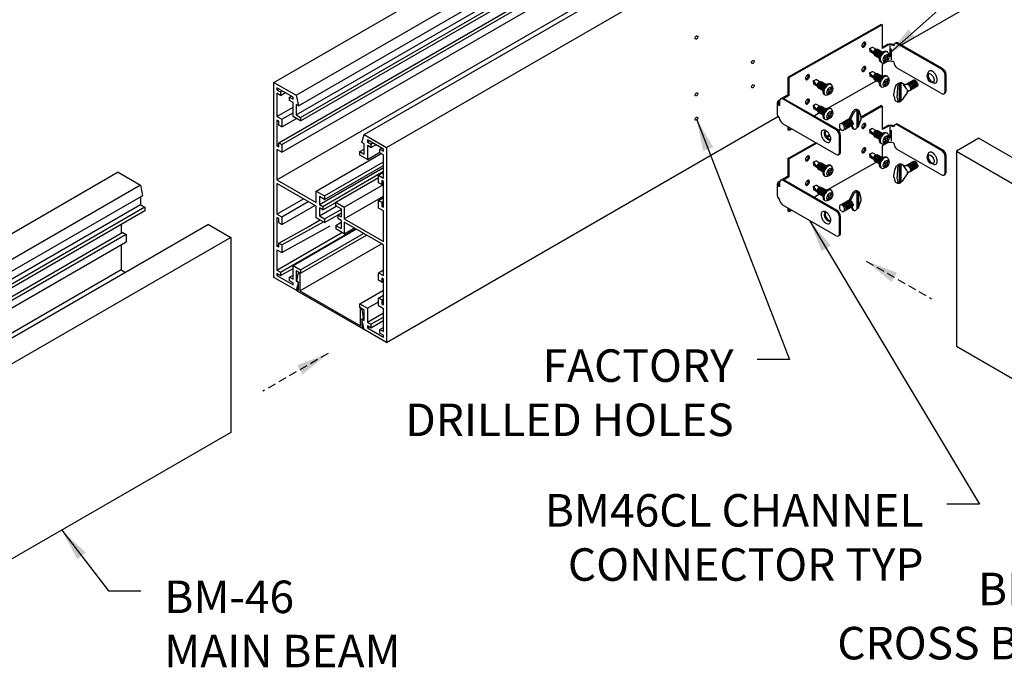
# Model space of a CAD drawing. Units: inches. Extents: x 21 to 306, y 21 to 68.
# Drawn here: x 249 to 279, y 31 to 51 of the extents above; entities that cross this region are included whole.
import ezdxf

# ---------------------------------------------------------------- set-up
doc = ezdxf.new("R2010")
doc.units = ezdxf.units.IN
doc.header["$MEASUREMENT"] = 0
doc.linetypes.add('HIDDEN', pattern=[0.375, 0.25, -0.125])
doc.layers.add('DETAIL', color=1, linetype='CONTINUOUS')
doc.layers.add('DIM', color=1, linetype='CONTINUOUS')
doc.styles.add('STD', font='arial.ttf')
doc.dimstyles.new('A-DIM8$7', dxfattribs={"dimscale": 8, "dimtxt": 0.125, "dimasz": 0.125, "dimexe": 0.14, "dimexo": 0.07, "dimgap": 0.09, "dimtad": 0, "dimtih": 1, "dimtoh": 1, "dimdec": 3, "dimzin": 3, "dimdsep": 46, "dimlunit": 4, "dimtxsty": 'STD', "dimcen": 0, "dimclrd": 256, "dimclre": 3, "dimclrt": 256, "dimadec": 0, "dimazin": 0, "dimtfac": 1, "dimtdec": 3, "dimtofl": 0, "dimtmove": 0, "dimatfit": 3, "dimfxl": 1, "dimfrac": 2, "dimtolj": 1, "dimtzin": 0, "dimarcsym": 1})

# ---------------------------------------------------------------- blocks, each defined once
blk = doc.blocks.new('ISO_SELF TAP SCREW')
at = {"layer": 'DETAIL'}
for p, q in [((-0.352, 0.203), (-0.275, 0.236)), ((-0.352, 0.203), (-0.343, 0.131)), ((-0.352, 0.203), (-0.23, 0.077)), ((-0.352, 0.203), (-0.227, 0.051)), ((-0.215, 0.036), (-0.327, 0.101)), ((-0.138, 0.168), (-0.251, 0.234)), ((0.211, 0.01), (0.164, -0.072)), ((0.202, 0.095), (0.175, 0.111)), ((0.211, 0.01), (0.233, -0.002)), ((0.017, -0.226), (-0.01, -0.211)), ((0.116, -0.045), (0.095, -0.082)), ((0.095, -0.082), (0.142, -0.109)), ((0.142, -0.109), (0.095, -0.192)), ((0.095, -0.192), (0.116, -0.204)), ((0.116, -0.045), (0.164, -0.072)), ((0.164, -0.122), (0.116, -0.204)), ((0.164, -0.122), (0.211, -0.149)), ((0.233, -0.002), (0.185, -0.085)), ((0.185, -0.085), (0.233, -0.112)), ((0.233, -0.112), (0.211, -0.149))]:
    blk.add_line(p, q, dxfattribs=at)
for centre, radius, start, end in [((0.349, 0.038), 0.109, 187.1508, 205.5383), ((0.161, -0.408), 0.194, 98.4981, 111.6475)]:
    blk.add_arc(centre, radius, start, end, dxfattribs=at)
for centre, major_axis, start_param, end_param in [((-0.289, 0.167), (-0.0383, -0.0663), 5.579484, 6.283185), ((-0.289, 0.167), (-0.0383, -0.0663), 3.14093, 4.858965), ((-0.176, 0.102), (-0.0383, -0.0663), 3.14093, 6.283185), ((-0.141, 0.081), (-0.0524, -0.0907), 2.799202, 6.625576), ((-0.139, 0.08), (-0.0383, -0.0663), 3.208769, 6.216009), ((-0.13, 0.075), (-0.0383, -0.0663), 3.507417, 5.917362), ((-0.105, 0.061), (-0.0524, -0.0907), 2.799202, 6.625576), ((-0.104, 0.06), (-0.0383, -0.0663), 3.208769, 6.216009), ((-0.095, 0.055), (-0.0383, -0.0663), 3.507417, 5.917362), ((-0.07, 0.041), (-0.0524, -0.0907), 2.799202, 6.625576), ((-0.068, 0.039), (-0.0383, -0.0663), 3.208769, 6.216009), ((-0.06, 0.034), (-0.0383, -0.0663), 3.507417, 5.917362), ((-0.035, 0.02), (-0.0524, -0.0907), 2.799202, 6.625576), ((-0.033, 0.019), (-0.0383, -0.0663), 3.208769, 6.216009), ((-0.025, 0.014), (-0.0383, -0.0663), 3.507417, 5.917362), ((0, 0), (-0.0524, -0.0907), 2.999352, 6.399928), ((0.083, -0.05), (-0.093, -0.161), 3.141593, 6.283185), ((0.002, -0.001), (-0.0383, -0.0663), 3.208769, 6.216009), ((0.011, -0.006), (-0.0383, -0.0663), 3.507417, 5.917362), ((0.035, -0.02), (-0.0524, -0.0907), 3.883839, 5.496957), ((0.11, -0.066), (-0.093, -0.161), 2.456165, 6.914379)]:
    blk.add_ellipse(centre, major_axis=major_axis, ratio=0.57735, start_param=start_param, end_param=end_param, dxfattribs=at)
blk.add_ellipse((0.164, -0.097), major_axis=(-0.065, -0.113), ratio=0.57735, dxfattribs=at)

msp = doc.modelspace()

# ---------------------------------------------------------------- linework, layer by layer
at = {"layer": 'DETAIL', "extrusion": (-5.55112e-17, 0.816138, 0.577858)}
for p, q in [((259.797, 47.788), (280.591, 59.804)), ((260.484, 47.392), (281.277, 59.408)), ((257.018, 49.394), (273.025, 58.644)), ((257.113, 46.394), (277.907, 58.41)), ((257.704, 48.998), (273.035, 57.857)), ((257.704, 48.395), (273.027, 57.25)), ((257.774, 48.675), (273.03, 57.491)), ((257.839, 48.317), (273.028, 57.094)), ((257.839, 48.207), (273.032, 56.987)), ((257.167, 47.538), (273.025, 56.701)), ((257.263, 47.483), (273.025, 56.591)), ((257.263, 47.248), (273.027, 56.358)), ((276.321, 50.544), (281.277, 53.408)), ((257.018, 46.891), (257.018, 49.394)), ((257.018, 49.394), (257.704, 48.998)), ((257.609, 48.943), (257.113, 49.229)), ((257.113, 49.229), (257.113, 49.167)), ((257.113, 49.167), (257.167, 49.198)), ((257.113, 49.167), (257.221, 49.104)), ((257.221, 48.994), (257.113, 49.057)), ((257.113, 49.057), (257.113, 48.344)), ((257.221, 49.104), (257.276, 49.136)), ((257.221, 49.104), (257.221, 48.994)), ((257.221, 48.994), (257.371, 49.081)), ((257.5, 48.943), (257.555, 48.974)), ((257.5, 48.833), (257.5, 48.943)), ((257.5, 48.943), (257.609, 48.881)), ((257.609, 48.771), (257.5, 48.833)), ((257.609, 48.881), (257.609, 48.943)), ((257.609, 48.341), (257.609, 48.771)), ((257.704, 48.998), (257.774, 48.675)), ((257.113, 48.344), (257.609, 48.631)), ((257.263, 48.258), (257.609, 48.458)), ((257.774, 48.675), (257.704, 48.715)), ((257.704, 48.715), (257.704, 48.395)), ((257.113, 48.344), (257.263, 48.258)), ((257.167, 48.203), (257.113, 48.234)), ((257.113, 48.234), (257.113, 47.444)), ((257.167, 48.078), (257.167, 48.203)), ((257.263, 48.023), (257.71, 48.282)), ((257.263, 48.258), (257.263, 48.023)), ((257.839, 48.207), (257.609, 48.341)), ((257.704, 48.395), (257.839, 48.317)), ((257.839, 48.317), (257.839, 48.207)), ((260.484, 41.392), (272.519, 48.347)), ((257.263, 48.023), (257.167, 48.078)), ((257.167, 47.413), (257.167, 47.538)), ((257.167, 47.538), (257.263, 47.483)), ((259.727, 47.546), (259.797, 47.788)), ((259.797, 47.506), (259.727, 47.546)), ((259.797, 47.788), (260.484, 47.392)), ((260.388, 47.337), (259.893, 47.623)), ((259.893, 47.623), (259.893, 47.561)), ((259.893, 47.561), (259.947, 47.592)), ((259.893, 47.561), (260.001, 47.498)), ((278.699, 47.674), (278.013, 47.277)), ((278.699, 47.674), (289.096, 41.666)), ((257.113, 47.444), (257.167, 47.476)), ((257.113, 47.444), (257.167, 47.413)), ((257.263, 47.248), (257.113, 47.334)), ((257.113, 47.334), (257.113, 46.394)), ((257.263, 47.483), (257.263, 47.248)), ((259.662, 47.264), (259.797, 47.342)), ((259.662, 47.154), (259.662, 47.264)), ((259.662, 47.264), (259.797, 47.186)), ((259.797, 47.186), (259.797, 47.506)), ((260.001, 47.388), (259.893, 47.451)), ((259.893, 47.451), (259.893, 47.021)), ((259.893, 47.021), (260.28, 47.245)), ((260.001, 47.498), (260.055, 47.529)), ((260.001, 47.498), (260.001, 47.388)), ((260.001, 47.388), (260.15, 47.474)), ((260.28, 47.337), (260.334, 47.368)), ((260.28, 47.227), (260.28, 47.337)), ((260.28, 47.337), (260.388, 47.274)), ((260.388, 47.274), (260.388, 47.337)), ((260.484, 47.392), (260.484, 41.392)), ((278.013, 47.277), (278.013, 41.277)), ((278.013, 47.277), (288.409, 41.269)), ((258.322, 46.051), (260.318, 47.205)), ((258.58, 45.902), (260.388, 46.947)), ((259.893, 47.021), (259.662, 47.154)), ((260.388, 47.164), (260.28, 47.227)), ((260.388, 46.452), (260.388, 47.164)), ((257.018, 43.394), (257.018, 46.891)), ((258.417, 45.641), (260.388, 46.78)), ((258.523, 45.58), (260.388, 46.658)), ((258.58, 45.792), (260.388, 46.837)), ((257.113, 46.394), (258.322, 45.696)), ((258.921, 45.705), (260.239, 46.466)), ((260.239, 46.538), (260.388, 46.625)), ((260.239, 46.303), (260.239, 46.538)), ((260.239, 46.538), (260.388, 46.452)), ((260.388, 46.342), (260.334, 46.373)), ((260.334, 46.373), (260.334, 46.248)), ((260.388, 45.552), (260.388, 46.342)), ((258.322, 45.586), (257.113, 46.284)), ((257.113, 46.284), (257.113, 45.344)), ((258.322, 45.696), (258.322, 46.051)), ((258.322, 46.051), (258.58, 45.902)), ((259.18, 45.555), (260.388, 46.254)), ((260.334, 46.248), (260.239, 46.303)), ((260.334, 46.248), (260.388, 46.279)), ((257.113, 45.344), (257.927, 45.814)), ((257.263, 45.258), (258.076, 45.728)), ((258.58, 45.792), (258.417, 45.886)), ((258.417, 45.886), (258.417, 45.641)), ((258.58, 45.902), (258.58, 45.792)), ((259.18, 45.2), (260.388, 45.899)), ((260.239, 45.763), (260.388, 45.85)), ((260.239, 45.528), (260.239, 45.763)), ((260.239, 45.763), (260.334, 45.708)), ((260.334, 45.708), (260.388, 45.739)), ((257.263, 45.023), (258.279, 45.611)), ((258.322, 45.231), (258.322, 45.586)), ((258.417, 45.641), (258.523, 45.58)), ((258.417, 45.286), (258.936, 45.586)), ((258.52, 45.472), (258.417, 45.531)), ((258.417, 45.531), (258.417, 45.286)), ((258.52, 45.472), (258.921, 45.704)), ((258.52, 45.582), (258.52, 45.472)), ((258.58, 45.192), (259.084, 45.483)), ((258.921, 45.595), (258.921, 45.705)), ((258.921, 45.705), (259.18, 45.555)), ((259.084, 45.5), (258.921, 45.595)), ((259.084, 45.5), (259.084, 45.255)), ((259.18, 45.555), (259.18, 45.2)), ((260.388, 45.442), (260.239, 45.528)), ((260.334, 45.708), (260.334, 45.583)), ((260.334, 45.583), (260.388, 45.614)), ((260.334, 45.583), (260.388, 45.552)), ((260.388, 44.502), (260.388, 45.442)), ((257.113, 45.344), (257.263, 45.258)), ((257.167, 45.203), (257.113, 45.234)), ((257.113, 45.234), (257.113, 44.357)), ((257.167, 45.078), (257.167, 45.203)), ((257.263, 45.258), (257.263, 45.023)), ((258.018, 44.92), (258.439, 45.163)), ((258.58, 45.082), (258.322, 45.231)), ((258.417, 45.286), (258.58, 45.192)), ((258.58, 45.082), (259.084, 45.373)), ((258.58, 45.192), (258.58, 45.082)), ((258.979, 45.316), (259.084, 45.255)), ((258.982, 45.315), (259.084, 45.374)), ((258.982, 45.315), (258.982, 45.205)), ((259.084, 45.145), (258.982, 45.205)), ((259.084, 45.145), (259.084, 44.9)), ((259.18, 45.2), (260.388, 44.502)), ((257.263, 45.023), (257.167, 45.078)), ((257.167, 44.451), (258.018, 44.92)), ((257.221, 43.559), (259.525, 44.891)), ((257.263, 44.396), (258.545, 45.102)), ((257.263, 44.161), (258.748, 44.979)), ((257.609, 43.766), (259.54, 44.882)), ((258.921, 44.995), (259.09, 45.092)), ((258.921, 44.995), (258.921, 44.885)), ((258.921, 44.995), (259.084, 44.9)), ((259.18, 44.735), (258.921, 44.885)), ((260.388, 44.392), (259.18, 45.09)), ((259.18, 45.09), (259.18, 44.735)), ((259.18, 44.735), (259.487, 44.913)), ((257.113, 43.622), (259.11, 44.776)), ((257.839, 43.632), (259.771, 44.749)), ((257.839, 43.522), (259.866, 44.694)), ((257.113, 44.357), (257.167, 44.387)), ((257.167, 44.326), (257.113, 44.357)), ((257.113, 44.247), (257.113, 43.622)), ((257.113, 44.247), (257.263, 44.161)), ((257.263, 44.396), (257.167, 44.451)), ((257.167, 44.326), (257.167, 44.451)), ((257.263, 44.396), (257.263, 44.161)), ((260.388, 43.452), (260.388, 44.392)), ((257.113, 43.622), (257.221, 43.559)), ((257.221, 43.449), (257.609, 43.673)), ((257.609, 43.766), (257.839, 43.632)), ((257.609, 43.336), (257.609, 43.766)), ((257.839, 43.632), (257.839, 43.522)), ((260.239, 43.538), (260.388, 43.625)), ((257.704, 42.998), (257.018, 43.394)), ((257.221, 43.449), (257.113, 43.512)), ((257.113, 43.512), (257.113, 43.449)), ((257.113, 43.449), (257.167, 43.481)), ((257.113, 43.449), (257.609, 43.163)), ((257.221, 43.559), (257.221, 43.449)), ((257.5, 43.398), (257.609, 43.461)), ((257.5, 43.288), (257.5, 43.398)), ((257.5, 43.398), (257.609, 43.336)), ((257.704, 43.6), (257.704, 43.28)), ((257.839, 43.522), (257.704, 43.6)), ((260.239, 43.307), (260.239, 43.538)), ((260.239, 43.538), (260.388, 43.452)), ((260.334, 43.252), (260.239, 43.307)), ((260.388, 43.342), (260.334, 43.373)), ((260.334, 43.373), (260.334, 43.252)), ((260.388, 42.552), (260.388, 43.342)), ((257.609, 43.226), (257.5, 43.288)), ((257.609, 43.163), (257.609, 43.226)), ((259.662, 42.579), (260.388, 42.998)), ((260.334, 43.252), (260.388, 43.283)), ((260.239, 42.759), (260.388, 42.846)), ((260.239, 42.528), (260.239, 42.759)), ((260.334, 42.704), (260.239, 42.759)), ((260.334, 42.704), (260.388, 42.736)), ((260.334, 42.704), (260.334, 42.583)), ((259.662, 42.469), (259.662, 42.579)), ((259.662, 42.579), (259.893, 42.446)), ((259.797, 42.391), (259.662, 42.469)), ((259.893, 42.446), (260.239, 42.646)), ((259.893, 42.446), (259.893, 42.016)), ((260.239, 42.528), (260.388, 42.442)), ((260.334, 42.583), (260.388, 42.614)), ((260.334, 42.583), (260.388, 42.552)), ((260.388, 41.729), (260.388, 42.442)), ((259.893, 42.016), (260.388, 42.302)), ((260.001, 41.953), (260.388, 42.177)), ((260.484, 41.392), (259.797, 41.788)), ((259.893, 42.016), (260.001, 41.953)), ((260.001, 41.843), (259.893, 41.906)), ((259.893, 41.906), (259.893, 41.843)), ((259.893, 41.843), (259.947, 41.875)), ((259.893, 41.843), (260.388, 41.557)), ((260.001, 41.843), (260.388, 42.067)), ((260.001, 41.953), (260.001, 41.843)), ((260.28, 41.792), (260.388, 41.855)), ((260.28, 41.682), (260.28, 41.792)), ((260.28, 41.792), (260.388, 41.729)), ((260.388, 41.619), (260.28, 41.682)), ((260.388, 41.557), (260.388, 41.619)), ((278.013, 41.277), (288.409, 35.269))]:
    msp.add_line(p, q, dxfattribs=at)
at = {"layer": 'DETAIL'}
for p, q in [((275.696, 51.179), (272.833, 49.557)), ((275.696, 51.179), (275.727, 51.161)), ((275.727, 51.161), (272.862, 49.539)), ((275.727, 51.161), (275.727, 50.44)), ((276.114, 50.592), (276.144, 50.609)), ((277.55, 49.801), (276.19, 50.584)), ((277.58, 49.818), (276.221, 50.602)), ((275.883, 50.56), (275.727, 50.47)), ((275.883, 50.531), (275.727, 50.44)), ((275.96, 50.517), (275.96, 50.181)), ((276.004, 50.425), (276.004, 50.092)), ((275.883, 50.031), (275.727, 49.94)), ((275.727, 49.94), (275.727, 49.578)), ((277.55, 49.051), (276.19, 49.834)), ((272.832, 49.006), (272.832, 49.558)), ((272.862, 49.541), (272.832, 49.558)), ((272.862, 48.988), (272.862, 49.539)), ((275.553, 49.439), (274.044, 48.591)), ((276.358, 49.36), (276.318, 49.383)), ((277.658, 49.113), (277.658, 49.613)), ((277.688, 49.131), (277.688, 49.631)), ((276.091, 49.066), (276.117, 49.203)), ((276.191, 49.008), (276.208, 49.291)), ((276.251, 49.306), (276.251, 48.812)), ((276.267, 49.315), (276.267, 48.821)), ((276.283, 49.324), (276.283, 48.83)), ((276.299, 49.334), (276.299, 48.84)), ((276.49, 49.08), (276.358, 48.887)), ((276.429, 49.317), (276.37, 49.351)), ((276.487, 49.186), (276.382, 49.333)), ((276.457, 49.334), (276.404, 49.302)), ((276.559, 49.134), (276.494, 49.095)), ((272.504, 48.389), (272.504, 48.77)), ((272.577, 48.859), (272.562, 48.85)), ((272.567, 48.853), (272.562, 48.85)), ((272.567, 48.812), (272.567, 48.687)), ((272.629, 48.9), (272.598, 48.882)), ((272.832, 49.006), (272.66, 48.907)), ((274.306, 47.933), (272.675, 48.875)), ((272.862, 48.988), (272.7, 48.895)), ((274.336, 47.951), (272.705, 48.892)), ((276.094, 48.959), (276.117, 48.861)), ((276.206, 48.783), (276.149, 48.812)), ((276.194, 48.902), (276.206, 48.783)), ((273.797, 48.452), (273.63, 48.358)), ((274.81, 48.484), (274.708, 48.274)), ((274.85, 48.461), (274.753, 48.262)), ((274.945, 48.506), (274.945, 48.011)), ((275.001, 48.53), (274.961, 48.553)), ((274.961, 48.515), (274.961, 48.021)), ((274.977, 48.524), (274.977, 48.03)), ((274.993, 48.533), (274.993, 48.044)), ((275.059, 48.397), (275.025, 48.503)), ((275.696, 48.679), (275.063, 48.32)), ((275.727, 48.661), (275.065, 48.286)), ((275.696, 48.679), (275.727, 48.661)), ((275.727, 48.661), (275.727, 47.94)), ((275.066, 48.257), (275.001, 48.057)), ((275.059, 48.397), (275.066, 48.257)), ((274.307, 47.176), (272.67, 48.122)), ((272.832, 47.932), (272.832, 48.028)), ((272.862, 47.915), (272.832, 47.932)), ((272.862, 47.915), (272.862, 48.011)), ((272.945, 47.963), (272.862, 47.915)), ((274.439, 47.967), (274.368, 47.927)), ((274.459, 47.943), (274.389, 47.904)), ((274.469, 48.14), (274.437, 48.122)), ((274.571, 47.94), (274.539, 47.922)), ((274.774, 48.055), (274.825, 47.965)), ((274.786, 48.065), (274.848, 47.953)), ((274.848, 47.953), (274.825, 47.965)), ((275.883, 48.06), (275.727, 47.97)), ((275.883, 48.031), (275.727, 47.94)), ((275.96, 48.017), (275.96, 47.681)), ((276.004, 47.925), (276.004, 47.592)), ((276.114, 48.092), (276.144, 48.109)), ((277.55, 47.301), (276.19, 48.084)), ((277.58, 47.318), (276.221, 48.102)), ((273.681, 47.538), (272.833, 47.057)), ((274.108, 47.779), (274.012, 47.725)), ((274.121, 47.752), (274.03, 47.701)), ((274.414, 47.24), (274.414, 47.746)), ((274.444, 47.257), (274.444, 47.763)), ((273.712, 47.52), (272.862, 47.039)), ((275.883, 47.531), (275.727, 47.44)), ((275.727, 47.44), (275.727, 47.078)), ((277.55, 46.551), (276.19, 47.334)), ((272.832, 46.506), (272.832, 47.058)), ((272.862, 47.041), (272.832, 47.058)), ((272.862, 46.488), (272.862, 47.039)), ((275.553, 46.939), (274.044, 46.091)), ((277.658, 46.613), (277.658, 47.113)), ((277.688, 46.631), (277.688, 47.131)), ((276.091, 46.566), (276.117, 46.703)), ((276.191, 46.508), (276.208, 46.791)), ((276.251, 46.806), (276.251, 46.312)), ((276.267, 46.815), (276.267, 46.321)), ((276.283, 46.824), (276.283, 46.33)), ((276.299, 46.834), (276.299, 46.34)), ((276.358, 46.86), (276.318, 46.883)), ((276.429, 46.817), (276.37, 46.851)), ((276.487, 46.686), (276.382, 46.833)), ((276.457, 46.834), (276.404, 46.802)), ((276.559, 46.634), (276.494, 46.595)), ((272.577, 46.359), (272.562, 46.35)), ((272.567, 46.353), (272.562, 46.35)), ((272.629, 46.4), (272.598, 46.382)), ((272.832, 46.506), (272.66, 46.407)), ((274.306, 45.433), (272.675, 46.375)), ((272.862, 46.488), (272.7, 46.395)), ((274.336, 45.451), (272.705, 46.392)), ((276.094, 46.459), (276.117, 46.361)), ((276.194, 46.402), (276.206, 46.283)), ((276.49, 46.58), (276.358, 46.387)), ((272.504, 45.889), (272.504, 46.27)), ((272.567, 46.312), (272.567, 46.187)), ((275.001, 46.03), (274.961, 46.053)), ((274.977, 46.024), (274.977, 45.53)), ((274.993, 46.033), (274.993, 45.544)), ((276.206, 46.283), (276.149, 46.312)), ((273.797, 45.952), (273.63, 45.858)), ((274.81, 45.984), (274.708, 45.774)), ((274.85, 45.961), (274.753, 45.762)), ((274.945, 46.006), (274.945, 45.511)), ((274.961, 46.015), (274.961, 45.521)), ((275.066, 45.757), (275.001, 45.557)), ((275.059, 45.897), (275.025, 46.003)), ((275.059, 45.897), (275.066, 45.757)), ((274.307, 44.676), (272.67, 45.622)), ((272.832, 45.432), (272.832, 45.528)), ((272.862, 45.415), (272.832, 45.432)), ((272.862, 45.415), (272.862, 45.511)), ((272.945, 45.463), (272.862, 45.415)), ((274.469, 45.64), (274.437, 45.622)), ((274.571, 45.44), (274.539, 45.422)), ((274.774, 45.555), (274.825, 45.465)), ((274.786, 45.565), (274.848, 45.453)), ((274.848, 45.453), (274.825, 45.465)), ((274.414, 44.74), (274.414, 45.246)), ((274.444, 44.757), (274.444, 45.263))]:
    msp.add_line(p, q, dxfattribs=at)
at = {"layer": 'DETAIL', "extrusion": (5.55112e-17, 0.816138, 0.577858)}
for p, q in [((252.226, 46.628), (241.83, 40.62)), ((252.226, 46.628), (252.913, 46.232)), ((252.913, 46.232), (242.516, 40.224)), ((252.913, 46.232), (252.983, 45.909)), ((252.983, 45.909), (242.586, 39.901)), ((252.913, 45.868), (252.913, 45.629)), ((252.913, 45.629), (242.516, 39.621)), ((253.048, 45.551), (242.651, 39.543)), ((253.048, 45.441), (242.651, 39.433)), ((252.913, 45.629), (253.048, 45.551)), ((253.048, 45.551), (253.048, 45.441)), ((255.006, 45.022), (244.609, 39.014)), ((252.322, 45.021), (252.322, 44.74)), ((255.006, 45.022), (255.692, 44.625)), ((252.376, 44.772), (241.979, 38.764)), ((252.471, 44.717), (242.074, 38.709)), ((255.692, 44.625), (245.295, 38.618)), ((252.376, 44.772), (252.471, 44.717)), ((252.471, 44.717), (252.471, 44.482)), ((255.692, 44.625), (255.692, 38.625)), ((252.471, 44.482), (242.074, 38.474)), ((252.322, 44.395), (252.322, 43.628)), ((257.821, 42.98), (260.326, 44.428)), ((252.322, 43.628), (241.925, 37.62)), ((252.322, 43.628), (252.458, 43.55)), ((257.704, 43.6), (257.704, 43.28)), ((257.839, 43.522), (257.704, 43.6)), ((257.728, 43.278), (257.778, 43.542)), ((257.778, 43.542), (257.792, 43.55)), ((257.778, 43.542), (257.821, 43.517)), ((257.821, 43.517), (257.835, 43.525)), ((257.821, 43.517), (257.821, 42.98)), ((257.731, 43.296), (257.704, 43.28)), ((257.704, 43.28), (257.774, 43.24)), ((257.774, 43.24), (257.704, 42.998)), ((257.728, 43.012), (257.704, 42.998)), ((257.728, 43.271), (257.728, 43.278)), ((257.778, 43.242), (257.728, 43.271)), ((257.728, 43.034), (257.778, 43.063)), ((257.728, 43.034), (257.778, 43.005)), ((257.728, 42.984), (257.728, 43.034)), ((257.778, 43.242), (257.774, 43.24)), ((257.778, 43.005), (257.778, 43.242)), ((259.773, 41.802), (257.728, 42.984)), ((257.821, 42.98), (259.68, 41.906)), ((259.68, 42.443), (259.693, 42.451)), ((259.68, 41.906), (259.68, 42.443)), ((259.68, 42.443), (259.723, 42.418)), ((259.723, 42.418), (259.737, 42.426)), ((259.723, 42.418), (259.773, 42.089)), ((259.797, 42.071), (259.797, 42.391)), ((259.723, 42.118), (259.723, 41.881)), ((259.773, 42.089), (259.723, 42.118)), ((259.731, 42.114), (259.727, 42.111)), ((259.727, 42.111), (259.797, 42.071)), ((259.797, 41.788), (259.727, 42.111)), ((259.773, 42.089), (259.797, 42.103)), ((259.723, 41.881), (259.771, 41.909)), ((259.723, 41.881), (259.773, 41.852)), ((259.773, 41.852), (259.782, 41.857)), ((259.773, 41.852), (259.773, 41.802)), ((259.773, 41.802), (259.792, 41.813)), ((255.692, 38.625), (245.295, 32.618))]:
    msp.add_line(p, q, dxfattribs=at)
at = {"layer": 'DETAIL'}
for points in [[(275.117, 50.579, 0.058752), (275.103, 50.548, 0.072341), (275.099, 50.519, 0.106617), (275.105, 50.494, 0.156851), (275.117, 50.48, 0.156851), (275.135, 50.476, 0.106617), (275.16, 50.484, 0.072341), (275.183, 50.502, 0.058752), (275.203, 50.53, 0.058752), (275.217, 50.562, 0.072341), (275.221, 50.59, 0.106617), (275.216, 50.616, 0.156851), (275.203, 50.629, 0.156851), (275.185, 50.633, 0.106617), (275.16, 50.625, 0.072341), (275.138, 50.607, 0.058752)], [(275.117, 49.829, 0.058752), (275.103, 49.798, 0.072341), (275.099, 49.769, 0.106617), (275.105, 49.744, 0.156851), (275.117, 49.73, 0.156851), (275.135, 49.726, 0.106617), (275.16, 49.734, 0.072341), (275.183, 49.752, 0.058752), (275.203, 49.78, 0.058752), (275.217, 49.812, 0.072341), (275.221, 49.84, 0.106617), (275.216, 49.866, 0.156851), (275.203, 49.879, 0.156851), (275.185, 49.883, 0.106617), (275.16, 49.875, 0.072341), (275.138, 49.857, 0.058752)], [(273.385, 49.579, 0.058752), (273.371, 49.548, 0.072341), (273.367, 49.519, 0.106617), (273.373, 49.494, 0.156851), (273.385, 49.48, 0.156851), (273.403, 49.476, 0.106617), (273.428, 49.484, 0.072341), (273.45, 49.502, 0.058752), (273.471, 49.53, 0.058752), (273.485, 49.562, 0.072341), (273.489, 49.59, 0.106617), (273.484, 49.616, 0.156851), (273.471, 49.629, 0.156851), (273.453, 49.633, 0.106617), (273.428, 49.625, 0.072341), (273.406, 49.607, 0.058752)], [(273.385, 48.829, 0.058752), (273.371, 48.797, 0.072341), (273.367, 48.769, 0.106617), (273.373, 48.744, 0.156851), (273.385, 48.73, 0.156851), (273.403, 48.726, 0.106617), (273.428, 48.734, 0.072341), (273.45, 48.752, 0.058752), (273.471, 48.78, 0.058752), (273.485, 48.812, 0.072341), (273.489, 48.84, 0.106617), (273.484, 48.866, 0.156851), (273.471, 48.879, 0.156851), (273.453, 48.883, 0.106617), (273.428, 48.875, 0.072341), (273.406, 48.857, 0.058752)], [(273.89, 47.674, 0.058752), (273.941, 47.606, 0.072341), (273.995, 47.564, 0.106617), (274.056, 47.544, 0.156851), (274.1, 47.553, 0.156851), (274.129, 47.586, 0.106617), (274.143, 47.649, 0.072341), (274.133, 47.717, 0.058752), (274.1, 47.795, 0.058752), (274.049, 47.863, 0.072341), (273.995, 47.906, 0.106617), (273.933, 47.926, 0.156851), (273.89, 47.916, 0.156851), (273.86, 47.884, 0.106617), (273.846, 47.82, 0.072341), (273.856, 47.752, 0.058752)], [(274.437, 48.122, 0.146136), (274.418, 48.104, 0.10716), (274.407, 48.07, 0.077016), (274.41, 48.032, 0.06406), (274.425, 47.989, 0.06406), (274.45, 47.952, 0.077016), (274.479, 47.928, 0.10716), (274.513, 47.917, 0.146136), (274.539, 47.922, 0.146136), (274.558, 47.94, 0.10716), (274.569, 47.974, 0.077016), (274.566, 48.011, 0.06406), (274.551, 48.054, 0.06406), (274.526, 48.091, 0.077016), (274.497, 48.115, 0.10716), (274.463, 48.126, 0.146136)], [(275.117, 48.079, 0.058752), (275.103, 48.048, 0.072341), (275.099, 48.019, 0.106617), (275.105, 47.994, 0.156851), (275.117, 47.98, 0.156851), (275.135, 47.976, 0.106617), (275.16, 47.984, 0.072341), (275.183, 48.002, 0.058752), (275.203, 48.03, 0.058752), (275.217, 48.062, 0.072341), (275.221, 48.09, 0.106617), (275.216, 48.116, 0.156851), (275.203, 48.129, 0.156851), (275.185, 48.133, 0.106617), (275.16, 48.125, 0.072341), (275.138, 48.107, 0.058752)], [(275.117, 47.329, 0.058752), (275.103, 47.298, 0.072341), (275.099, 47.269, 0.106617), (275.105, 47.244, 0.156851), (275.117, 47.23, 0.156851), (275.135, 47.226, 0.106617), (275.16, 47.234, 0.072341), (275.183, 47.252, 0.058752), (275.203, 47.28, 0.058752), (275.217, 47.312, 0.072341), (275.221, 47.34, 0.106617), (275.216, 47.366, 0.156851), (275.203, 47.379, 0.156851), (275.185, 47.383, 0.106617), (275.16, 47.375, 0.072341), (275.138, 47.357, 0.058752)], [(273.385, 47.079, 0.058752), (273.371, 47.048, 0.072341), (273.367, 47.019, 0.106617), (273.373, 46.994, 0.156851), (273.385, 46.98, 0.156851), (273.403, 46.976, 0.106617), (273.428, 46.984, 0.072341), (273.45, 47.002, 0.058752), (273.471, 47.03, 0.058752), (273.485, 47.062, 0.072341), (273.489, 47.09, 0.106617), (273.484, 47.116, 0.156851), (273.471, 47.129, 0.156851), (273.453, 47.133, 0.106617), (273.428, 47.125, 0.072341), (273.406, 47.107, 0.058752)], [(273.385, 46.329, 0.058752), (273.371, 46.297, 0.072341), (273.367, 46.269, 0.106617), (273.373, 46.244, 0.156851), (273.385, 46.23, 0.156851), (273.403, 46.226, 0.106617), (273.428, 46.234, 0.072341), (273.45, 46.252, 0.058752), (273.471, 46.28, 0.058752), (273.485, 46.312, 0.072341), (273.489, 46.34, 0.106617), (273.484, 46.366, 0.156851), (273.471, 46.379, 0.156851), (273.453, 46.383, 0.106617), (273.428, 46.375, 0.072341), (273.406, 46.357, 0.058752)], [(273.89, 45.174, 0.058752), (273.941, 45.106, 0.072341), (273.995, 45.064, 0.106617), (274.056, 45.044, 0.156851), (274.1, 45.053, 0.156851), (274.129, 45.086, 0.106617), (274.143, 45.149, 0.072341), (274.133, 45.217, 0.058752), (274.1, 45.295, 0.058752), (274.049, 45.363, 0.072341), (273.995, 45.406, 0.106617), (273.933, 45.426, 0.156851), (273.89, 45.416, 0.156851), (273.86, 45.384, 0.106617), (273.846, 45.32, 0.072341), (273.856, 45.252, 0.058752)], [(274.437, 45.622, 0.146136), (274.418, 45.604, 0.10716), (274.407, 45.57, 0.077016), (274.41, 45.532, 0.06406), (274.425, 45.489, 0.06406), (274.45, 45.452, 0.077016), (274.479, 45.428, 0.10716), (274.513, 45.417, 0.146136), (274.539, 45.422, 0.146136), (274.558, 45.44, 0.10716), (274.569, 45.474, 0.077016), (274.566, 45.511, 0.06406), (274.551, 45.554, 0.06406), (274.526, 45.591, 0.077016), (274.497, 45.615, 0.10716), (274.463, 45.626, 0.146136)]]:
    msp.add_lwpolyline(points, format="xyb", close=True, dxfattribs=at)
for points in [[(275.112, 50.484, 0.037543), (275.121, 50.488, 0.072341), (275.143, 50.505, 0.058752), (275.164, 50.533, 0.058752), (275.177, 50.565, 0.072341), (275.181, 50.593, 0.106617), (275.176, 50.619, 0.101951), (275.169, 50.629, 0.156851)], [(275.974, 50.572, 0.058752), (275.895, 50.563, 0.01368), (275.883, 50.56, 0.106617)], [(276.086, 50.552, 0.039202), (276.052, 50.563, 0.058752), (275.974, 50.572, 0.058752)], [(275.974, 50.548, 0.058752), (275.912, 50.54, 0.043844), (275.883, 50.531, 0.106617)], [(276.082, 50.522, 0.072341), (276.035, 50.54, 0.058752), (275.974, 50.548, 0.058752)], [(275.974, 50.048, 0.058752), (275.912, 50.04, 0.043844), (275.883, 50.031, 0.106617)], [(276.082, 50.022, 0.072341), (276.035, 50.04, 0.058752), (275.974, 50.048, 0.058752)], [(275.112, 49.734, 0.037543), (275.121, 49.738, 0.072341), (275.143, 49.755, 0.058752), (275.164, 49.783, 0.058752), (275.177, 49.815, 0.072341), (275.181, 49.843, 0.106617), (275.176, 49.869, 0.101951), (275.169, 49.879, 0.156851)], [(277.269, 49.389, 0.000892), (277.27, 49.388, 0.106617), (277.331, 49.368, 0.156851), (277.374, 49.378, 0.156851), (277.404, 49.411, 0.106617), (277.418, 49.474, 0.072341), (277.408, 49.542, 0.058752), (277.374, 49.62, 0.058752), (277.324, 49.688, 0.072341), (277.27, 49.731, 0.106617), (277.208, 49.75, 0.156851), (277.165, 49.741, 0.156851), (277.135, 49.708, 0.106617), (277.121, 49.645, 0.000892), (277.121, 49.644, 0.058752)], [(273.38, 49.484, 0.037543), (273.388, 49.488, 0.072341), (273.411, 49.505, 0.058752), (273.432, 49.533, 0.058752), (273.445, 49.565, 0.072341), (273.449, 49.593, 0.106617), (273.444, 49.619, 0.101951), (273.437, 49.629, 0.156851)], [(276.117, 49.203, -0.024991), (276.122, 49.222, -0.058752), (276.149, 49.285, -0.058752), (276.19, 49.34, -0.072341), (276.233, 49.374, -0.106617), (276.283, 49.39, -0.156851), (276.318, 49.383, -0.156851)], [(276.208, 49.291, -0.029351), (276.23, 49.317, -0.072341), (276.273, 49.351, -0.106617), (276.323, 49.367, -0.156851), (276.358, 49.36, -0.156851), (276.382, 49.333, -0.022309)], [(276.476, 49.339, -0.123501), (276.489, 49.353, -0.156851), (276.513, 49.358, -0.106617), (276.546, 49.347, -0.072341), (276.575, 49.324, -0.058752), (276.602, 49.287, -0.058752)], [(276.508, 49.358, -0.123501), (276.521, 49.371, -0.156851), (276.545, 49.376, -0.106617), (276.578, 49.366, -0.072341), (276.607, 49.342, -0.058752), (276.634, 49.306, -0.058752)], [(276.54, 49.376, -0.123501), (276.553, 49.39, -0.156851), (276.577, 49.395, -0.106617), (276.61, 49.384, -0.072341), (276.639, 49.361, -0.058752), (276.666, 49.324, -0.058752)], [(276.572, 49.395, -0.123501), (276.585, 49.408, -0.156851), (276.609, 49.413, -0.106617), (276.642, 49.402, -0.072341), (276.671, 49.379, -0.058752), (276.698, 49.343, -0.058752)], [(276.604, 49.413, -0.123501), (276.617, 49.426, -0.156851), (276.641, 49.432, -0.106617), (276.674, 49.421, -0.072341), (276.703, 49.398, -0.058752), (276.73, 49.361, -0.058752)], [(276.635, 49.432, -0.123501), (276.649, 49.445, -0.156851), (276.673, 49.45, -0.106617), (276.706, 49.439, -0.072341), (276.735, 49.416, -0.058752), (276.762, 49.38, -0.058752)], [(276.667, 49.45, -0.123501), (276.681, 49.463, -0.156851), (276.705, 49.468, -0.106617), (276.738, 49.458, -0.072341), (276.767, 49.435, -0.058752), (276.794, 49.398, -0.058752)], [(276.73, 49.361, -0.058752), (276.748, 49.319, -0.072341), (276.754, 49.282, -0.106617), (276.746, 49.248, -0.156851), (276.73, 49.231, -0.123501), (276.712, 49.225, -0.106617)], [(276.762, 49.38, -0.058752), (276.78, 49.338, -0.072341), (276.786, 49.301, -0.106617), (276.778, 49.267, -0.156851), (276.762, 49.249, -0.123501), (276.744, 49.244, -0.106617)], [(276.794, 49.398, -0.058752), (276.812, 49.356, -0.072341), (276.818, 49.319, -0.106617), (276.81, 49.285, -0.156851), (276.794, 49.268, -0.123501), (276.776, 49.262, -0.106617)], [(276.094, 48.959, -0.106617), (276.083, 49.01, -0.072341), (276.091, 49.066, -0.058752)], [(276.456, 49.333, -0.009506), (276.457, 49.334, -0.156851), (276.481, 49.339, -0.106617), (276.514, 49.329, -0.072341), (276.543, 49.306, -0.058752), (276.57, 49.269, -0.058752)], [(276.487, 49.186, -0.106617), (276.498, 49.135, -0.072341), (276.49, 49.08, -0.058752)], [(276.57, 49.269, -0.058752), (276.588, 49.227, -0.072341), (276.594, 49.19, -0.106617), (276.586, 49.156, -0.156851), (276.57, 49.138, -0.077949), (276.559, 49.134, -0.106617)], [(276.602, 49.287, -0.058752), (276.62, 49.245, -0.072341), (276.626, 49.209, -0.106617), (276.618, 49.175, -0.156851), (276.602, 49.157, -0.123501), (276.584, 49.152, -0.106617)], [(276.634, 49.306, -0.058752), (276.652, 49.264, -0.072341), (276.658, 49.227, -0.106617), (276.65, 49.193, -0.156851), (276.634, 49.175, -0.123501), (276.616, 49.17, -0.106617)], [(276.666, 49.324, -0.058752), (276.684, 49.282, -0.072341), (276.69, 49.246, -0.106617), (276.682, 49.212, -0.156851), (276.666, 49.194, -0.123501), (276.648, 49.189, -0.106617)], [(276.698, 49.343, -0.058752), (276.716, 49.301, -0.072341), (276.722, 49.264, -0.106617), (276.714, 49.23, -0.156851), (276.698, 49.212, -0.123501), (276.68, 49.207, -0.106617)], [(272.562, 48.85, 0.106617), (272.517, 48.81, 0.156851), (272.504, 48.77, 0.156851), (272.517, 48.731, 0.11702), (272.567, 48.687, 0.072341)], [(272.567, 48.813, 0.034272), (272.557, 48.801, 0.156851), (272.547, 48.77, 0.156851), (272.557, 48.739, 0.036096), (272.567, 48.727, 0.072341)], [(273.38, 48.734, 0.037543), (273.388, 48.738, 0.072341), (273.411, 48.755, 0.058752), (273.432, 48.783, 0.058752), (273.445, 48.815, 0.072341), (273.449, 48.843, 0.106617), (273.444, 48.869, 0.101951), (273.437, 48.879, 0.156851)], [(276.149, 48.812, -0.156851), (276.125, 48.839, -0.048239), (276.117, 48.861, -0.072341)], [(276.194, 48.902, -0.106617), (276.183, 48.953, -0.072341), (276.191, 49.008, -0.058752)], [(276.358, 48.887, -0.058752), (276.317, 48.832, -0.072341), (276.273, 48.797, -0.106617), (276.224, 48.782, -0.077949), (276.206, 48.783, -0.156851)], [(272.504, 48.389, 0.156851), (272.517, 48.35, 0.106617), (272.562, 48.309, 0.072341)], [(274.468, 48.139, -0.009506), (274.469, 48.14, -0.156851), (274.493, 48.145, -0.106617), (274.526, 48.135, -0.072341), (274.555, 48.112, -0.058752), (274.582, 48.075, -0.058752)], [(274.487, 48.145, -0.123501), (274.501, 48.159, -0.156851), (274.524, 48.164, -0.106617), (274.558, 48.153, -0.072341), (274.587, 48.13, -0.058752), (274.614, 48.093, -0.058752)], [(274.519, 48.164, -0.123501), (274.533, 48.177, -0.156851), (274.556, 48.182, -0.106617), (274.59, 48.171, -0.072341), (274.619, 48.148, -0.058752), (274.646, 48.112, -0.058752)], [(274.551, 48.182, -0.123501), (274.565, 48.196, -0.156851), (274.588, 48.201, -0.106617), (274.622, 48.19, -0.072341), (274.651, 48.167, -0.058752), (274.678, 48.13, -0.058752)], [(274.583, 48.201, -0.123501), (274.597, 48.214, -0.156851), (274.62, 48.219, -0.106617), (274.654, 48.208, -0.072341), (274.683, 48.185, -0.058752), (274.71, 48.149, -0.058752)], [(274.615, 48.219, -0.123501), (274.629, 48.232, -0.156851), (274.652, 48.238, -0.106617), (274.685, 48.227, -0.072341), (274.715, 48.204, -0.058752), (274.742, 48.167, -0.058752)], [(274.647, 48.238, -0.123501), (274.661, 48.251, -0.156851), (274.684, 48.256, -0.106617), (274.717, 48.245, -0.072341), (274.747, 48.222, -0.058752), (274.774, 48.186, -0.058752)], [(274.679, 48.256, -0.123501), (274.693, 48.269, -0.156851), (274.716, 48.274, -0.106617), (274.749, 48.264, -0.072341), (274.779, 48.241, -0.058752), (274.806, 48.204, -0.058752)], [(274.71, 48.149, -0.058752), (274.728, 48.107, -0.072341), (274.733, 48.07, -0.106617), (274.726, 48.036, -0.156851), (274.71, 48.018, -0.123501), (274.692, 48.013, -0.106617)], [(274.742, 48.167, -0.058752), (274.76, 48.125, -0.072341), (274.765, 48.088, -0.106617), (274.758, 48.054, -0.156851), (274.742, 48.037, -0.123501), (274.724, 48.031, -0.106617)], [(274.774, 48.186, -0.058752), (274.792, 48.144, -0.072341), (274.797, 48.107, -0.106617), (274.79, 48.073, -0.156851), (274.774, 48.055, -0.123501), (274.756, 48.05, -0.106617)], [(274.806, 48.204, -0.058752), (274.824, 48.162, -0.072341), (274.829, 48.125, -0.106617), (274.822, 48.091, -0.156851), (274.806, 48.074, -0.123501), (274.788, 48.068, -0.106617)], [(274.582, 48.075, -0.058752), (274.6, 48.033, -0.072341), (274.606, 47.996, -0.106617), (274.598, 47.962, -0.156851), (274.582, 47.944, -0.077949), (274.571, 47.94, -0.106617)], [(274.614, 48.093, -0.058752), (274.632, 48.051, -0.072341), (274.638, 48.015, -0.106617), (274.63, 47.981, -0.156851), (274.614, 47.963, -0.123501), (274.596, 47.958, -0.106617)], [(274.646, 48.112, -0.058752), (274.664, 48.07, -0.072341), (274.67, 48.033, -0.106617), (274.662, 47.999, -0.156851), (274.646, 47.981, -0.123501), (274.628, 47.976, -0.106617)], [(274.678, 48.13, -0.058752), (274.696, 48.088, -0.072341), (274.701, 48.051, -0.106617), (274.694, 48.017, -0.156851), (274.678, 48, -0.123501), (274.66, 47.994, -0.106617)], [(275.112, 47.984, 0.037543), (275.121, 47.988, 0.072341), (275.143, 48.005, 0.058752), (275.164, 48.033, 0.058752), (275.177, 48.065, 0.072341), (275.181, 48.093, 0.106617), (275.176, 48.119, 0.101951), (275.169, 48.129, 0.156851)], [(275.974, 48.072, 0.058752), (275.895, 48.063, 0.01368), (275.883, 48.06, 0.106617)], [(275.974, 48.048, 0.058752), (275.912, 48.04, 0.043844), (275.883, 48.031, 0.106617)], [(276.086, 48.052, 0.039202), (276.052, 48.063, 0.058752), (275.974, 48.072, 0.058752)], [(276.082, 48.022, 0.072341), (276.035, 48.04, 0.058752), (275.974, 48.048, 0.058752)], [(275.974, 47.548, 0.058752), (275.912, 47.54, 0.043844), (275.883, 47.531, 0.106617)], [(276.082, 47.522, 0.072341), (276.035, 47.54, 0.058752), (275.974, 47.548, 0.058752)], [(275.112, 47.234, 0.037543), (275.121, 47.238, 0.072341), (275.143, 47.255, 0.058752), (275.164, 47.283, 0.058752), (275.177, 47.315, 0.072341), (275.181, 47.343, 0.106617), (275.176, 47.369, 0.101951), (275.169, 47.379, 0.156851)], [(277.269, 46.889, 0.000892), (277.27, 46.888, 0.106617), (277.331, 46.868, 0.156851), (277.374, 46.878, 0.156851), (277.404, 46.911, 0.106617), (277.418, 46.974, 0.072341), (277.408, 47.042, 0.058752), (277.374, 47.12, 0.058752), (277.324, 47.188, 0.072341), (277.27, 47.231, 0.106617), (277.208, 47.25, 0.156851), (277.165, 47.241, 0.156851), (277.135, 47.208, 0.106617), (277.121, 47.145, 0.000892), (277.121, 47.144, 0.058752)], [(273.38, 46.984, 0.037543), (273.388, 46.988, 0.072341), (273.411, 47.005, 0.058752), (273.432, 47.033, 0.058752), (273.445, 47.065, 0.072341), (273.449, 47.093, 0.106617), (273.444, 47.119, 0.101951), (273.437, 47.129, 0.156851)], [(276.604, 46.913, -0.123501), (276.617, 46.926, -0.156851), (276.641, 46.932, -0.106617), (276.674, 46.921, -0.072341), (276.703, 46.898, -0.058752), (276.73, 46.861, -0.058752)], [(276.635, 46.932, -0.123501), (276.649, 46.945, -0.156851), (276.673, 46.95, -0.106617), (276.706, 46.939, -0.072341), (276.735, 46.916, -0.058752), (276.762, 46.88, -0.058752)], [(276.667, 46.95, -0.123501), (276.681, 46.963, -0.156851), (276.705, 46.968, -0.106617), (276.738, 46.958, -0.072341), (276.767, 46.935, -0.058752), (276.794, 46.898, -0.058752)], [(276.117, 46.703, -0.024991), (276.122, 46.722, -0.058752), (276.149, 46.785, -0.058752), (276.19, 46.84, -0.072341), (276.233, 46.874, -0.106617), (276.283, 46.89, -0.156851), (276.318, 46.883, -0.156851)], [(276.208, 46.791, -0.029351), (276.23, 46.817, -0.072341), (276.273, 46.851, -0.106617), (276.323, 46.867, -0.156851), (276.358, 46.86, -0.156851), (276.382, 46.833, -0.022309)], [(276.456, 46.833, -0.009506), (276.457, 46.834, -0.156851), (276.481, 46.839, -0.106617), (276.514, 46.829, -0.072341), (276.543, 46.806, -0.058752), (276.57, 46.769, -0.058752)], [(276.476, 46.839, -0.123501), (276.489, 46.853, -0.156851), (276.513, 46.858, -0.106617), (276.546, 46.847, -0.072341), (276.575, 46.824, -0.058752), (276.602, 46.787, -0.058752)], [(276.487, 46.686, -0.106617), (276.498, 46.635, -0.072341), (276.49, 46.58, -0.058752)], [(276.508, 46.858, -0.123501), (276.521, 46.871, -0.156851), (276.545, 46.876, -0.106617), (276.578, 46.866, -0.072341), (276.607, 46.842, -0.058752), (276.634, 46.806, -0.058752)], [(276.54, 46.876, -0.123501), (276.553, 46.89, -0.156851), (276.577, 46.895, -0.106617), (276.61, 46.884, -0.072341), (276.639, 46.861, -0.058752), (276.666, 46.824, -0.058752)], [(276.57, 46.769, -0.058752), (276.588, 46.727, -0.072341), (276.594, 46.69, -0.106617), (276.586, 46.656, -0.156851), (276.57, 46.638, -0.077949), (276.559, 46.634, -0.106617)], [(276.572, 46.895, -0.123501), (276.585, 46.908, -0.156851), (276.609, 46.913, -0.106617), (276.642, 46.902, -0.072341), (276.671, 46.879, -0.058752), (276.698, 46.843, -0.058752)], [(276.602, 46.787, -0.058752), (276.62, 46.745, -0.072341), (276.626, 46.709, -0.106617), (276.618, 46.675, -0.156851), (276.602, 46.657, -0.123501), (276.584, 46.652, -0.106617)], [(276.634, 46.806, -0.058752), (276.652, 46.764, -0.072341), (276.658, 46.727, -0.106617), (276.65, 46.693, -0.156851), (276.634, 46.675, -0.123501), (276.616, 46.67, -0.106617)], [(276.666, 46.824, -0.058752), (276.684, 46.782, -0.072341), (276.69, 46.746, -0.106617), (276.682, 46.712, -0.156851), (276.666, 46.694, -0.123501), (276.648, 46.689, -0.106617)], [(276.698, 46.843, -0.058752), (276.716, 46.801, -0.072341), (276.722, 46.764, -0.106617), (276.714, 46.73, -0.156851), (276.698, 46.712, -0.123501), (276.68, 46.707, -0.106617)], [(276.73, 46.861, -0.058752), (276.748, 46.819, -0.072341), (276.754, 46.782, -0.106617), (276.746, 46.748, -0.156851), (276.73, 46.731, -0.123501), (276.712, 46.725, -0.106617)], [(276.762, 46.88, -0.058752), (276.78, 46.838, -0.072341), (276.786, 46.801, -0.106617), (276.778, 46.767, -0.156851), (276.762, 46.749, -0.123501), (276.744, 46.744, -0.106617)], [(276.794, 46.898, -0.058752), (276.812, 46.856, -0.072341), (276.818, 46.819, -0.106617), (276.81, 46.785, -0.156851), (276.794, 46.768, -0.123501), (276.776, 46.762, -0.106617)], [(272.562, 46.35, 0.106617), (272.517, 46.31, 0.156851), (272.504, 46.27, 0.156851), (272.517, 46.231, 0.11702), (272.567, 46.187, 0.072341)], [(273.38, 46.234, 0.037543), (273.388, 46.238, 0.072341), (273.411, 46.255, 0.058752), (273.432, 46.283, 0.058752), (273.445, 46.315, 0.072341), (273.449, 46.343, 0.106617), (273.444, 46.369, 0.101951), (273.437, 46.379, 0.156851)], [(276.094, 46.459, -0.106617), (276.083, 46.51, -0.072341), (276.091, 46.566, -0.058752)], [(276.149, 46.312, -0.156851), (276.125, 46.339, -0.048239), (276.117, 46.361, -0.072341)], [(276.194, 46.402, -0.106617), (276.183, 46.453, -0.072341), (276.191, 46.508, -0.058752)], [(276.358, 46.387, -0.058752), (276.317, 46.332, -0.072341), (276.273, 46.297, -0.106617), (276.224, 46.282, -0.077949), (276.206, 46.283, -0.156851)], [(272.567, 46.313, 0.034272), (272.557, 46.301, 0.156851), (272.547, 46.27, 0.156851), (272.557, 46.239, 0.036096), (272.567, 46.227, 0.072341)], [(272.504, 45.889, 0.156851), (272.517, 45.85, 0.106617), (272.562, 45.809, 0.072341)], [(274.615, 45.719, -0.123501), (274.629, 45.732, -0.156851), (274.652, 45.738, -0.106617), (274.685, 45.727, -0.072341), (274.715, 45.704, -0.058752), (274.742, 45.667, -0.058752)], [(274.647, 45.738, -0.123501), (274.661, 45.751, -0.156851), (274.684, 45.756, -0.106617), (274.717, 45.745, -0.072341), (274.747, 45.722, -0.058752), (274.774, 45.686, -0.058752)], [(274.679, 45.756, -0.123501), (274.693, 45.769, -0.156851), (274.716, 45.774, -0.106617), (274.749, 45.764, -0.072341), (274.779, 45.741, -0.058752), (274.806, 45.704, -0.058752)], [(274.468, 45.639, -0.009506), (274.469, 45.64, -0.156851), (274.493, 45.645, -0.106617), (274.526, 45.635, -0.072341), (274.555, 45.612, -0.058752), (274.582, 45.575, -0.058752)], [(274.487, 45.645, -0.123501), (274.501, 45.659, -0.156851), (274.524, 45.664, -0.106617), (274.558, 45.653, -0.072341), (274.587, 45.63, -0.058752), (274.614, 45.593, -0.058752)], [(274.519, 45.664, -0.123501), (274.533, 45.677, -0.156851), (274.556, 45.682, -0.106617), (274.59, 45.671, -0.072341), (274.619, 45.648, -0.058752), (274.646, 45.612, -0.058752)], [(274.551, 45.682, -0.123501), (274.565, 45.696, -0.156851), (274.588, 45.701, -0.106617), (274.622, 45.69, -0.072341), (274.651, 45.667, -0.058752), (274.678, 45.63, -0.058752)], [(274.582, 45.575, -0.058752), (274.6, 45.533, -0.072341), (274.606, 45.496, -0.106617), (274.598, 45.462, -0.156851), (274.582, 45.444, -0.077949), (274.571, 45.44, -0.106617)], [(274.583, 45.701, -0.123501), (274.597, 45.714, -0.156851), (274.62, 45.719, -0.106617), (274.654, 45.708, -0.072341), (274.683, 45.685, -0.058752), (274.71, 45.649, -0.058752)], [(274.614, 45.593, -0.058752), (274.632, 45.551, -0.072341), (274.638, 45.515, -0.106617), (274.63, 45.481, -0.156851), (274.614, 45.463, -0.123501), (274.596, 45.458, -0.106617)], [(274.646, 45.612, -0.058752), (274.664, 45.57, -0.072341), (274.67, 45.533, -0.106617), (274.662, 45.499, -0.156851), (274.646, 45.481, -0.123501), (274.628, 45.476, -0.106617)], [(274.678, 45.63, -0.058752), (274.696, 45.588, -0.072341), (274.701, 45.551, -0.106617), (274.694, 45.517, -0.156851), (274.678, 45.5, -0.123501), (274.66, 45.494, -0.106617)], [(274.71, 45.649, -0.058752), (274.728, 45.607, -0.072341), (274.733, 45.57, -0.106617), (274.726, 45.536, -0.156851), (274.71, 45.518, -0.123501), (274.692, 45.513, -0.106617)], [(274.742, 45.667, -0.058752), (274.76, 45.625, -0.072341), (274.765, 45.588, -0.106617), (274.758, 45.554, -0.156851), (274.742, 45.537, -0.123501), (274.724, 45.531, -0.106617)], [(274.774, 45.686, -0.058752), (274.792, 45.644, -0.072341), (274.797, 45.607, -0.106617), (274.79, 45.573, -0.156851), (274.774, 45.555, -0.123501), (274.756, 45.55, -0.106617)], [(274.806, 45.704, -0.058752), (274.824, 45.662, -0.072341), (274.829, 45.625, -0.106617), (274.822, 45.591, -0.156851), (274.806, 45.574, -0.123501), (274.788, 45.568, -0.106617)]]:
    msp.add_lwpolyline(points, format="xyb", dxfattribs=at)
for centre, radius, start, end in [((275.045, 48.309), 0.293, 136.5505, 143.2753), ((274.973, 48.377), 0.194, 120, 136.5505), ((275.085, 48.286), 0.293, 136.5505, 143.2753), ((275.013, 48.354), 0.194, 120, 136.5505), ((274.938, 48.438), 0.124, 95.6571, 120), ((274.978, 48.414), 0.124, 95.6571, 120), ((274.932, 48.502), 0.0587, 60, 95.6571), ((274.972, 48.479), 0.0587, 60, 95.6571), ((274.972, 48.479), 0.0587, 24.3429, 60), ((274.861, 48.01), 0.0587, 257.8286, 275.6571), ((274.854, 48.075), 0.124, 275.6571, 300), ((274.819, 48.136), 0.194, 300, 316.5505), ((274.748, 48.204), 0.293, 316.5505, 330), ((274.973, 45.877), 0.194, 120, 136.5505), ((274.938, 45.938), 0.124, 95.6571, 120), ((274.978, 45.914), 0.124, 95.6571, 120), ((274.932, 46.002), 0.0587, 60, 95.6571), ((274.972, 45.979), 0.0587, 60, 95.6571), ((274.972, 45.979), 0.0587, 24.3429, 60), ((275.045, 45.809), 0.293, 136.5505, 143.2753), ((275.085, 45.786), 0.293, 136.5505, 143.2753), ((275.013, 45.854), 0.194, 120, 136.5505), ((274.861, 45.51), 0.0587, 257.8286, 275.6571), ((274.854, 45.575), 0.124, 275.6571, 300), ((274.819, 45.636), 0.194, 300, 316.5505), ((274.748, 45.704), 0.293, 316.5505, 330)]:
    msp.add_arc(centre, radius, start, end, dxfattribs=at)
for centre, major_axis, ratio in [((270.014, 50.774), (0.0287, 0.0497), 0.577096), ((271.747, 50.025), (0.0287, 0.0497), 0.577096), ((277.215, 49.528), (0.077, -0.133), 0.57735), ((270.014, 49.024), (0.0287, 0.0497), 0.577096), ((271.747, 49.275), (0.0287, 0.0497), 0.577096), ((270.014, 48.274), (0.0287, 0.0497), 0.577096), ((277.215, 47.028), (0.077, -0.133), 0.57735)]:
    msp.add_ellipse(centre, major_axis=major_axis, ratio=ratio, dxfattribs=at)
for centre, major_axis, start_param, end_param in [((276.19, 50.459), (-0.077, 0.133), -0.785546, 0.78525), ((276.221, 50.477), (-0.077, 0.133), -0.785546, 0.000209), ((276.19, 49.959), (-0.077, 0.133), 0.78525, 2.356046), ((277.246, 49.546), (-0.077, 0.133), 0.199307, 2.942286), ((277.55, 49.676), (-0.077, 0.133), 3.926843, 5.497639), ((277.58, 49.693), (-0.077, 0.133), 3.926843, 5.497639), ((277.55, 49.176), (-0.077, 0.133), 2.356046, 3.926843), ((277.58, 49.193), (-0.077, 0.133), 2.942286, 3.926843), ((272.675, 48.75), (0.077, -0.133), 2.356046, 3.926843), ((272.705, 48.767), (0.077, -0.133), 2.356046, 3.141802), ((272.67, 48.247), (0.077, -0.133), 3.926843, 5.497639), ((274.049, 47.766), (0.077, -0.133), 2.871922, 6.552856), ((274.079, 47.784), (0.077, -0.133), 3.340899, 6.083878), ((274.306, 47.808), (0.077, -0.133), 0.78525, 2.356343), ((274.336, 47.826), (0.077, -0.133), 0.78525, 2.356046), ((276.19, 47.959), (-0.077, 0.133), -0.785546, 0.78525), ((276.221, 47.977), (-0.077, 0.133), -0.785546, 0.000209), ((274.306, 47.302), (0.077, -0.133), 5.497639, 7.068435), ((274.336, 47.32), (0.077, -0.133), 6.083878, 7.068435), ((276.19, 47.459), (-0.077, 0.133), 0.78525, 2.356046), ((277.55, 47.176), (-0.077, 0.133), 3.926843, 5.497639), ((277.58, 47.193), (-0.077, 0.133), 3.926843, 5.497639), ((277.246, 47.046), (-0.077, 0.133), 0.199307, 2.942286), ((277.58, 46.693), (-0.077, 0.133), 2.942286, 3.926843), ((272.675, 46.25), (0.077, -0.133), 2.356046, 3.926843), ((272.705, 46.267), (0.077, -0.133), 2.356046, 3.141802), ((277.55, 46.676), (-0.077, 0.133), 2.356046, 3.926843), ((272.67, 45.747), (0.077, -0.133), 3.926843, 5.497639), ((274.306, 45.308), (0.077, -0.133), 0.78525, 2.356343), ((274.336, 45.326), (0.077, -0.133), 0.78525, 2.356046), ((274.049, 45.266), (0.077, -0.133), 2.871922, 6.552856), ((274.079, 45.284), (0.077, -0.133), 3.340899, 6.083878), ((274.306, 44.802), (0.077, -0.133), 5.497639, 7.068435), ((274.336, 44.82), (0.077, -0.133), 6.083878, 7.068435)]:
    msp.add_ellipse(centre, major_axis=major_axis, ratio=0.57735, start_param=start_param, end_param=end_param, dxfattribs=at)

# ---------------------------------------------------------------- block references
for p in [(275.683, 50.234), (275.683, 49.484), (273.951, 49.234), (273.951, 48.484), (275.683, 47.734), (273.951, 46.734), (275.683, 46.984), (273.951, 45.984)]:
    msp.add_blockref('ISO_SELF TAP SCREW', p, dxfattribs=at)

# ---------------------------------------------------------------- texts
at = {"layer": 'DIM', "char_height": 1, "style": 'STD'}
for s, insert, attachment_point in [('\\A1;FACTORY\\PDRILLED HOLES ', (271.156, 41.182), 3), ('\\A1;BM46CL CHANNEL\\PCONNECTOR TYP ', (276.995, 36.731), 3), ('\\A1;BM-46\\PCROSS BEAM', (282.661, 34.313), 3), ('\\A1;BM-46\\PMAIN BEAM', (253.648, 34.07), 1)]:
    msp.add_mtext(s, dxfattribs=dict(at, insert=insert, attachment_point=attachment_point))

# ---------------------------------------------------------------- leaders
at = {"layer": 'DIM', "annotation_type": 0, "has_hookline": 1}
for points, hookline_direction, text_width in [([(275.894, 50.237), (282.436, 56.05), (283.436, 56.05)], 0, 22.069), ([(270.014, 48.274), (272.876, 40.869), (271.876, 40.869)], 1, 10.844), ([(273.489, 45.149), (278.715, 36.419), (277.715, 36.419)], 1, 12.347), ([(286.176, 36.56), (284.381, 34), (283.381, 34)], 1, 9.14), ([(250.494, 35.622), (251.928, 33.757), (252.928, 33.757)], 0, 7.63)]:
    msp.add_leader(points, dimstyle='A-DIM8$7', dxfattribs=dict(at, hookline_direction=hookline_direction, text_width=text_width))
at = {"layer": 'DIM', "linetype": 'HIDDEN'}
for points in [[(275.23, 43.898), (277.236, 42.74)], [(258.683, 41.054), (256.678, 39.896)]]:
    msp.add_leader(points, dimstyle='A-DIM8$7', dxfattribs=at)

doc.saveas('drawing.dxf')
